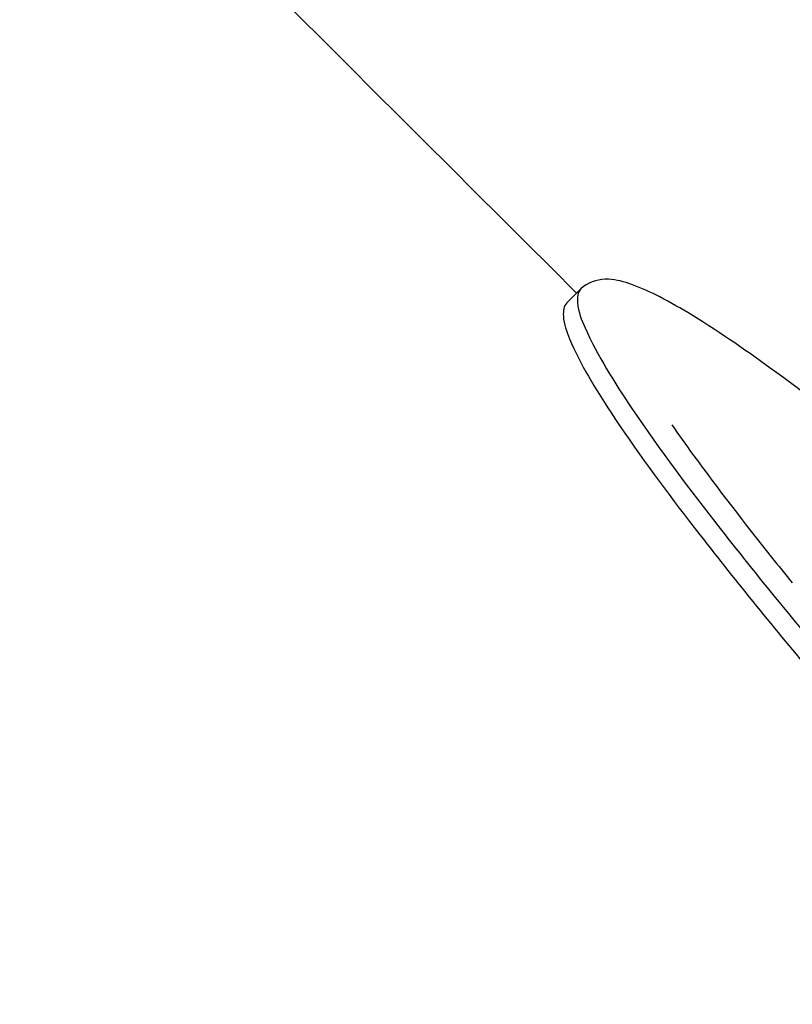
# Model space of a CAD drawing. Units: millimetres. Extents: x 220 to 432, y 357 to 513.
# Drawn here: x 276 to 278, y 424 to 427 of the extents above; entities that cross this region are included whole.
import ezdxf

# ---------------------------------------------------------------- set-up
doc = ezdxf.new("R2010")
doc.units = ezdxf.units.MM
doc.header["$LTSCALE"] = 47.498
doc.layers.get('0').update_dxf_attribs({"linetype": 'CONTINUOUS'})
doc.layers.add('02___PRT_ALL_AXES', color=7, linetype='CONTINUOUS')
doc.layers.add('DATUM_AXIS', color=7, linetype='CONTINUOUS')

msp = doc.modelspace()

# ---------------------------------------------------------------- linework, layer by layer
at = {"color": 7, "linetype": 'Continuous'}
msp.add_line((277.2987, 426.0944), (277.3339, 426.1297), dxfattribs=at)
msp.add_arc((286.7312, 432.5746), 11.4113, 218.55449, 218.97305, dxfattribs=at)
for points, knots in [([(325.6815, 382.3107), (323.5476, 382.3108), (319.2481, 383.3116), (313.7864, 386.8127), (309.1604, 391.2912), (304.5328, 395.7558), (299.9509, 400.2729), (293.8657, 406.3183), (286.2856, 413.902), (277.1872, 423.0002), (265.0546, 435.1284), (255.9774, 444.2514), (250.1007, 450.4996)], [0, 0, 0, 0, 0.062219, 0.124629, 0.187139, 0.249668, 0.312196, 0.374724, 0.499781, 0.624837, 0.749894, 1, 1, 1, 1]), ([(263.9659, 446.4649), (268.0692, 441.0253), (277.8105, 431.387), (289.8543, 419.362), (299.4701, 409.6802), (307.1274, 402.8877), (315.5125, 397.0219), (322.2985, 395.0325), (325.6815, 395.04)], [0, 0, 0, 0, 0.250121, 0.5005, 0.625692, 0.750852, 0.875818, 1, 1, 1, 1]), ([(258.049, 439.7406), (263.4602, 434.3861), (274.2142, 423.609), (287.7161, 410.133), (298.5229, 399.2831), (305.3306, 392.4709), (310.6237, 386.8819), (314.8682, 382.9452), (319.908, 380.0222), (323.7665, 379.2335), (325.6815, 379.2335)], [0, 0, 0, 0, 0.248684, 0.497355, 0.623153, 0.748971, 0.811881, 0.87472, 0.937444, 1, 1, 1, 1]), ([(278.069, 425.7302), (277.9822, 425.7993), (277.8292, 425.9173), (277.6452, 426.045), (277.5262, 426.1129), (277.4579, 426.1429), (277.3936, 426.1594), (277.3492, 426.145), (277.3339, 426.1297)], [0, 0, 0, 0, 0.383304, 0.667772, 0.773113, 0.856321, 0.925207, 1, 1, 1, 1]), ([(277.3339, 426.1297), (277.3254, 426.1211), (277.3228, 426.0826), (277.3637, 425.9813), (277.4836, 425.7899), (277.7043, 425.497), (277.8891, 425.2722), (277.9967, 425.1446)], [0, 0, 0, 0, 0.030115, 0.083632, 0.276569, 0.584581, 1, 1, 1, 1]), ([(277.5598, 425.7907), (277.5768, 425.7663), (277.6566, 425.6548), (277.7406, 425.5464), (277.8074, 425.4625)], [0, 0, 0, 0, 0.216894, 1, 1, 1, 1])]:
    msp.add_open_spline(points, degree=3, knots=knots, dxfattribs=at)
at = {"layer": '02___PRT_ALL_AXES', "color": 7, "linetype": 'Continuous'}
msp.add_open_spline([(277.2987, 426.0944), (277.2907, 426.0864), (277.2871, 426.0514), (277.3222, 425.9582), (277.4283, 425.7844), (277.6252, 425.518), (277.7908, 425.3138), (277.8873, 425.1979)], degree=3, knots=[0, 0, 0, 0, 0.031111, 0.084936, 0.277433, 0.584634, 1, 1, 1, 1], dxfattribs=at)
at = {"layer": 'DATUM_AXIS', "color": 7, "linetype": 'Continuous'}
msp.add_open_spline([(277.3231, 426.1188), (274.6425, 428.7929), (271.9579, 431.4634), (269.3176, 434.1773)], degree=3, dxfattribs=at)

doc.saveas('drawing.dxf')
